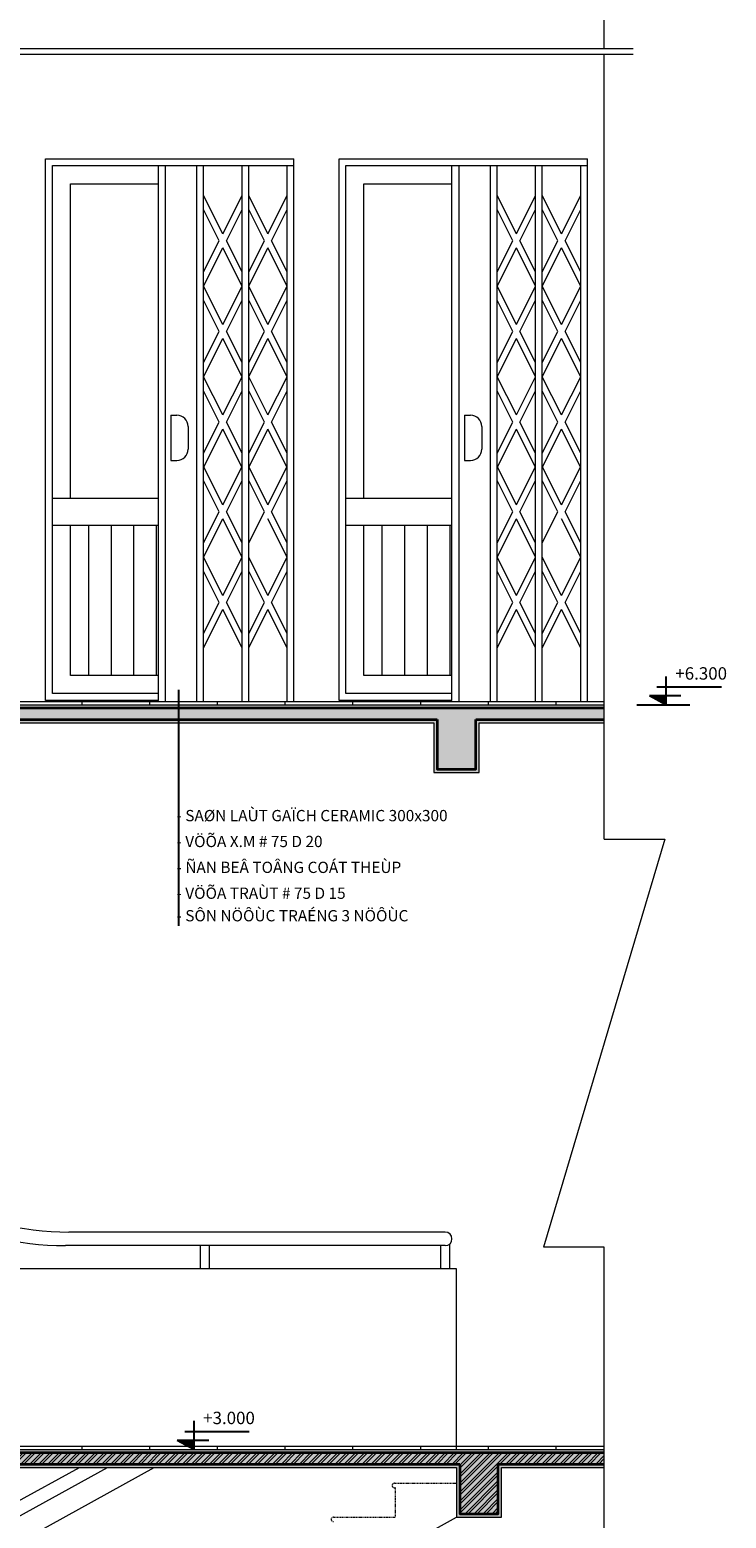
# Model space of a CAD drawing. Extents: x 248 to 1090, y -1298 to 1107.
# Drawn here: x 478 to 601, y -1097 to -833 of the extents above; entities that cross this region are included whole.
import ezdxf

# ---------------------------------------------------------------- set-up
doc = ezdxf.new("R2010")
doc.units = 0
doc.header["$MEASUREMENT"] = 0
doc.linetypes.add('HIDDEN2', pattern=[0.1875, 0.125, -0.0625])
for name, color, linetype, lineweight in [('09-10', 8, 'CONTINUOUS', 13), ('GREEN-13', 3, 'CONTINUOUS', 25), ('MAG-16', 6, 'CONTINUOUS', 15), ('RED-60', 1, 'CONTINUOUS', 35)]:
    doc.layers.add(name, color=color, linetype=linetype, lineweight=lineweight)
doc.styles.add('A', font='VAVON.TTF')
doc.styles.get("Standard").update_dxf_attribs({"font": 'VAVON.TTF'})
pattern_1 = [(37.5, (2941.89003, -2006.11413), (-0.01889801, 0.57804713), [0, -0.456, 0, -0.51, 0, -0.4875]), (7.5, (2941.89, -2006.1141), (0.53093301, 0.84664382), [0, -0.246, 0, -0.411, 0, -0.1575]), (327.5, (2941.52103, -2006.11413), (0.93424256, 0.00169772), [0, -0.15, 0, -0.54, 0, -0.705]), (317.5, (2941.521, -2006.1141), (0.90183798, 0.26330267), [0, -0.075, 0, -0.354, 0, -0.405])]
pattern_2 = [(50, (2819.9764, -2006.1141), (2.1517805, -0.1882564), [0.225, -2.475]), (355, (2819.9764, -2006.1141), (-0.416254, 2.2565764), [0.18, -1.98]), (100.4514, (2820.1557, -2006.1298), (1.7355281, 2.0683186), [0.1912206, -2.1034263]), (46.1842, (2819.9764, -2005.514), (3.2017231, -0.496557), [0.3375, -3.7125]), (96.6356, (2820.2432, -2005.5555), (2.803988, 2.9223536), [0.286831, -3.155139]), (351.1842, (2819.9764, -2005.514), (2.803986, 2.922356), [0.27, -2.97]), (21, (2820.2764, -2005.6641), (1.7907212, -1.2078567), [0.225, -2.475]), (326, (2820.2764, -2005.6641), (0.729946, 2.1754501), [0.18, -1.98]), (71.4514, (2820.4257, -2005.7648), (2.5206679, 0.9675915), [0.1912206, -2.1034263]), (37.5, (2819.9764, -2006.1141), (0.03647957, 0.99868156), [0, -1.956, 0, -2.01, 0, -1.9875]), (7.5, (2819.9764, -2006.1141), (0.7892086, 1.18323514), [0, -1.146, 0, -1.911, 0, -0.7575]), (327.5, (2819.3074, -2006.1141), (1.6014673, -0.06766462), [0, -0.75, 0, -2.34, 0, -3.105]), (317.5, (2819.0074, -2006.1141), (1.7495585, 0.30031495), [0, -0.975, 0, -1.554, 0, -2.205])]
pattern_3 = [(90, (10491.9752, -10810.584), (-4, 6e-16), [])]

msp = doc.modelspace()

# ---------------------------------------------------------------- hatches: boundary and pattern name
at = {"layer": '09-10'}
h = msp.add_hatch(dxfattribs=at)
h.set_pattern_fill('AR-CONC,_O', color=256, scale=0.3)
h.set_pattern_definition([(50, (2823.9764, -2006.1141), (2.1517805, -0.1882564), [0.225, -2.475]), (355, (2823.9764, -2006.1141), (-0.416254, 2.2565764), [0.18, -1.98]), (100.4514, (2824.1557, -2006.1298), (1.7355281, 2.0683186), [0.1912206, -2.1034263]), (46.1842, (2823.9764, -2005.514), (3.2017231, -0.496557), [0.3375, -3.7125]), (96.6356, (2824.2432, -2005.5555), (2.803988, 2.9223536), [0.286831, -3.155139]), (351.1842, (2823.9764, -2005.514), (2.803986, 2.922356), [0.27, -2.97]), (21, (2824.2764, -2005.6641), (1.7907212, -1.2078567), [0.225, -2.475]), (326, (2824.2764, -2005.6641), (0.729946, 2.1754501), [0.18, -1.98]), (71.4514, (2824.4257, -2005.7648), (2.5206679, 0.9675915), [0.1912206, -2.1034263]), (37.5, (2823.9764, -2006.1141), (0.03647957, 0.99868156), [0, -1.956, 0, -2.01, 0, -1.9875]), (7.5, (2823.9764, -2006.1141), (0.7892086, 1.18323514), [0, -1.146, 0, -1.911, 0, -0.7575]), (327.5, (2823.3074, -2006.1141), (1.6014673, -0.06766462), [0, -0.75, 0, -2.34, 0, -3.105]), (317.5, (2823.0074, -2006.1141), (1.7495585, 0.30031495), [0, -0.975, 0, -1.554, 0, -2.205])])
h.paths.add_polyline_path([(474.1268, -955.0089), (505.8572, -955.0089), (505.8572, -953.0089), (465.9268, -953.0089), (465.9268, -947.2089), (455.1268, -947.2089), (455.1268, -941.2089), (444.3268, -941.2089), (444.3268, -935.2089), (433.5268, -935.2089), (433.5268, -929.2089), (422.7268, -929.2089), (422.7268, -923.2089), (411.9268, -923.2089), (411.9268, -917.2089), (401.1268, -917.2089), (401.1268, -911.2089), (393.8742, -911.2089), (393.8742, -915.8248), (467.3268, -956.6317), (467.3268, -963.8089), (474.1268, -963.8089)])
h = msp.add_hatch(dxfattribs=at)
h.set_pattern_fill('AR-SAND', color=256, scale=0.3, style=0)
h.set_pattern_definition(pattern_1)
h.paths.add_polyline_path([(455.9268, -941.2089), (456.1268, -941.2089, 1), (456.1268, -940.4089), (455.9268, -940.4089), (445.1268, -940.4089), (445.1268, -935.2089), (445.3268, -935.2089, 1), (445.3268, -934.4089), (445.1268, -934.4089), (434.3268, -934.4089), (434.3268, -929.2089), (434.5268, -929.2089, 1), (434.5268, -928.4089), (434.3268, -928.4089), (423.5268, -928.4089), (423.5268, -923.2089), (423.7268, -923.2089, 1), (423.7268, -922.4089), (423.5268, -922.4089), (412.7268, -922.4089), (412.7268, -917.2089), (412.9268, -917.2089, 1), (412.9268, -916.4089), (412.7268, -916.4089), (407.5789, -916.4089), (407.5789, -917.2089), (411.9268, -917.2089), (411.9268, -923.2089), (422.7268, -923.2089), (422.7268, -929.2089), (433.5268, -929.2089), (433.5268, -935.2089), (444.3268, -935.2089), (444.3268, -941.2089), (455.1268, -941.2089), (455.1268, -947.2089), (465.9268, -947.2089), (465.9268, -953.0089), (466.7268, -953.0089), (466.7268, -952.4089), (466.7268, -947.2089), (466.9268, -947.2089, 1), (466.9268, -946.4089), (466.7268, -946.4089), (456.3268, -946.4089), (455.9268, -946.4089)])
h.paths.add_polyline_path([(466.7268, -956.9848), (466.7268, -964.4089), (474.7268, -964.4089), (474.7268, -955.6089), (503.9454, -955.6089), (503.9454, -955.0089), (474.1268, -955.0089), (474.1268, -963.8089), (467.3268, -963.8089), (467.3268, -956.6317), (407.5789, -923.4385), (407.5789, -924.1249)])
h.paths.add_polyline_path([(549.1268, -955.6089), (549.1268, -964.4089), (557.1268, -964.4089), (557.1268, -955.6089), (579.2865, -955.6089), (579.2865, -955.0089), (556.5268, -955.0089), (556.5268, -963.8089), (549.7268, -963.8089), (549.7268, -955.0089), (503.9454, -955.0089), (503.9454, -955.6089)])
h.paths.add_polyline_path([(503.9454, -952.4089), (503.9454, -953.0089), (579.2865, -953.0089), (579.2865, -952.4089)])
h.paths.add_polyline_path([(466.7268, -952.4089), (466.7268, -953.0089), (503.9454, -953.0089), (503.9454, -952.4089)], flags=17)
h = msp.add_hatch(dxfattribs=at)
h.set_pattern_fill('AR-CONC,_O', color=256, scale=0.3)
h.set_pattern_definition(pattern_2)
h.paths.add_polyline_path([(579.2865, -953.0089), (501.8572, -953.0089), (501.8572, -955.0089), (549.7268, -955.0089), (549.7268, -963.8089), (556.5268, -963.8089), (556.5268, -955.0089), (579.2865, -955.0089)])
h = msp.add_hatch(dxfattribs=at)
h.set_pattern_fill('ANSI32,_O', color=256, scale=3)
h.set_pattern_definition([(45, (2819.9764, -2006.1141), (-0.79549513, 0.79549513), []), (45, (2820.5068, -2006.1141), (-0.79549513, 0.79549513), [])])
h.paths.add_polyline_path([(474.1268, -1087.0089), (553.7268, -1087.0089), (553.7268, -1095.8089), (560.5268, -1095.8089), (560.5268, -1087.0089), (579.2865, -1087.0089), (579.2865, -1085.0089), (465.9268, -1085.0089), (465.9268, -1079.2089), (455.1268, -1079.2089), (455.1268, -1073.2089), (444.3268, -1073.2089), (444.3268, -1067.2089), (433.5268, -1067.2089), (433.5268, -1061.2089), (430.4919, -1061.2089), (430.4919, -1068.1679), (467.3268, -1088.6317), (467.3268, -1095.8089), (474.1268, -1095.8089)])
h = msp.add_hatch(dxfattribs=at)
h.set_pattern_fill('AR-CONC,_O', color=256, scale=0.3)
h.set_pattern_definition(pattern_2)
h.paths.add_polyline_path([(474.1268, -1087.0089), (553.7268, -1087.0089), (553.7268, -1095.8089), (560.5268, -1095.8089), (560.5268, -1087.0089), (579.2865, -1087.0089), (579.2865, -1085.0089), (465.9268, -1085.0089), (465.9268, -1079.2089), (455.1268, -1079.2089), (455.1268, -1073.2089), (444.3268, -1073.2089), (444.3268, -1067.2089), (433.5268, -1067.2089), (433.5268, -1061.2089), (430.4919, -1061.2089), (430.4919, -1068.1679), (467.3268, -1088.6317), (467.3268, -1095.8089), (474.1268, -1095.8089)])
h = msp.add_hatch(dxfattribs=at)
h.set_pattern_fill('AR-SAND', color=256, scale=0.3, style=0)
h.set_pattern_definition(pattern_1)
h.paths.add_polyline_path([(466.9268, -1078.4089), (466.7268, -1078.4089), (455.9268, -1078.4089), (455.9268, -1073.2089), (456.1268, -1073.2089, 1), (456.1268, -1072.4089), (455.9268, -1072.4089), (450.7918, -1072.4089), (450.7918, -1073.2089), (455.1268, -1073.2089), (455.1268, -1079.2089), (465.9268, -1079.2089), (465.9268, -1085.0089), (466.7268, -1085.0089), (466.7268, -1084.4089), (466.7268, -1079.2089), (466.9268, -1079.2089, 1)])
h.paths.add_polyline_path([(501.5373, -1084.4089), (466.7268, -1084.4089), (466.7268, -1085.0089), (501.5373, -1085.0089)], flags=17)
h.paths.add_polyline_path([(474.7268, -1087.6089), (501.5373, -1087.6089), (501.5373, -1087.0089), (474.1268, -1087.0089), (474.1268, -1095.8089), (467.3268, -1095.8089), (467.3268, -1088.6317), (450.7918, -1079.4457), (450.7918, -1080.132), (466.7268, -1088.9848), (466.7268, -1096.4089), (474.7268, -1096.4089)])
h = msp.add_hatch(dxfattribs=at)
h.set_pattern_fill('AR-SAND', color=256, scale=0.3, style=0)
h.set_pattern_definition(pattern_1)
h.paths.add_polyline_path([(553.7268, -1087.0089), (501.5373, -1087.0089), (501.5373, -1087.6089), (553.1268, -1087.6089), (553.1268, -1096.4089), (561.1268, -1096.4089), (561.1268, -1087.6089), (579.2865, -1087.6089), (579.2865, -1087.0089), (560.5268, -1087.0089), (560.5268, -1095.8089), (553.7268, -1095.8089)])
h.paths.add_polyline_path([(579.2865, -1084.4089), (501.5373, -1084.4089), (501.5373, -1085.0089), (579.2865, -1085.0089)])
at = {"layer": 'MAG-16'}
h = msp.add_hatch(dxfattribs=at)
h.set_pattern_fill('ANSI31', color=256, scale=32, angle=45, style=0)
h.set_pattern_definition(pattern_3)
h.paths.add_polyline_path([(500.3268, -920.5594), (484.7268, -920.5594), (484.7268, -947.2089), (500.3268, -947.2089)])
h = msp.add_hatch(dxfattribs=at)
h.set_pattern_fill('ANSI31', color=256, scale=32, angle=45, style=0)
h.set_pattern_definition(pattern_3)
h.paths.add_polyline_path([(552.3268, -920.5594), (536.7268, -920.5594), (536.7268, -947.2089), (552.3268, -947.2089)])

# ---------------------------------------------------------------- linework, layer by layer
at = {"layer": 'GREEN-13'}
msp.add_line((503.9454, -991.5685), (503.9454, -949.7492), dxfattribs=at)
for points in [[(590.2347, -947.3605), (590.2347, -952.4089)], [(588.6387, -949.2177), (600.0714, -949.2177)], [(585.0528, -952.4089), (594.4807, -952.4089)], [(592.8947, -950.8147), (587.3088, -950.8147)], [(590.2347, -952.4089), (587.3088, -950.8147)], [(506.584, -1079.3605), (506.584, -1084.4089)], [(504.988, -1081.2177), (516.4206, -1081.2177)], [(509.244, -1082.8147), (503.658, -1082.8147)], [(506.584, -1084.4089), (503.658, -1082.8147)]]:
    msp.add_lwpolyline(points, dxfattribs=at)
for points in [[(590.2347, -950.8147), (587.3088, -950.8147), (590.2347, -952.4089)], [(506.584, -1082.8147), (503.658, -1082.8147), (506.584, -1084.4089)]]:
    msp.add_solid(points, dxfattribs=at)
at = {"layer": 'MAG-16'}
for p, q in [((579.2865, -836.0076), (579.2865, -707.6399)), ((459.0855, -836.0076), (584.4157, -836.0076)), ((460.0855, -837.0076), (584.4157, -837.0076)), ((579.2865, -976.2315), (579.2865, -837.0076)), ((500.3268, -951.6089), (500.3268, -856.7994)), ((501.5268, -856.7994), (501.5268, -951.8089)), ((507.1268, -951.8089), (507.1268, -856.7994)), ((508.3268, -951.8089), (508.3268, -856.7994)), ((515.1268, -951.8089), (515.1268, -856.7994)), ((516.3268, -951.8089), (516.3268, -856.7994)), ((523.1268, -951.8089), (523.1268, -856.7994)), ((524.3268, -951.8089), (524.3268, -855.5994)), ((552.3268, -951.6089), (552.3268, -856.7994)), ((553.5268, -856.7994), (553.5268, -951.8089)), ((559.1268, -951.8089), (559.1268, -856.7994)), ((560.3268, -951.8089), (560.3268, -856.7994)), ((567.1268, -951.8089), (567.1268, -856.7994)), ((568.3268, -951.8089), (568.3268, -856.7994)), ((575.1268, -951.8089), (575.1268, -856.7994)), ((576.3268, -951.8089), (576.3268, -855.5994)), ((511.7268, -868.8603), (508.3268, -862.0769)), ((511.7268, -868.8603), (515.1268, -862.0769)), ((519.7268, -868.8603), (516.3268, -862.0769)), ((519.7268, -868.8603), (523.1268, -862.0769)), ((563.7268, -868.8603), (560.3268, -862.0769)), ((563.7268, -868.8603), (567.1268, -862.0769)), ((571.7268, -868.8603), (568.3268, -862.0769)), ((571.7268, -868.8603), (575.1268, -862.0769)), ((511.0987, -870.1133), (508.3268, -864.5829)), ((512.3548, -870.1133), (515.1268, -864.5829)), ((519.0987, -870.1133), (516.3268, -864.5829)), ((520.3548, -870.1133), (523.1268, -864.5829)), ((563.0987, -870.1133), (560.3268, -864.5829)), ((564.3548, -870.1133), (567.1268, -864.5829)), ((571.0987, -870.1133), (568.3268, -864.5829)), ((572.3548, -870.1133), (575.1268, -864.5829)), ((508.3268, -875.6437), (511.0987, -870.1133)), ((515.1268, -875.6437), (512.3548, -870.1133)), ((516.3268, -875.6437), (519.0987, -870.1133)), ((523.1268, -875.6437), (520.3548, -870.1133)), ((560.3268, -875.6437), (563.0987, -870.1133)), ((567.1268, -875.6437), (564.3548, -870.1133)), ((568.3268, -875.6437), (571.0987, -870.1133)), ((575.1268, -875.6437), (572.3548, -870.1133)), ((508.3268, -878.1497), (511.7268, -871.3663)), ((515.1268, -878.1497), (511.7268, -871.3663)), ((516.3268, -878.1497), (519.7268, -871.3663)), ((523.1268, -878.1497), (519.7268, -871.3663)), ((560.3268, -878.1497), (563.7268, -871.3663)), ((567.1268, -878.1497), (563.7268, -871.3663)), ((568.3268, -878.1497), (571.7268, -871.3663)), ((575.1268, -878.1497), (571.7268, -871.3663)), ((511.7268, -884.9331), (508.3268, -878.1497)), ((511.7268, -884.9331), (515.1268, -878.1497)), ((519.7268, -884.9331), (516.3268, -878.1497)), ((519.7268, -884.9331), (523.1268, -878.1497)), ((563.7268, -884.9331), (560.3268, -878.1497)), ((563.7268, -884.9331), (567.1268, -878.1497)), ((571.7268, -884.9331), (568.3268, -878.1497)), ((571.7268, -884.9331), (575.1268, -878.1497)), ((511.0987, -886.1861), (508.3268, -880.6557)), ((512.3548, -886.1861), (515.1268, -880.6557)), ((519.0987, -886.1861), (516.3268, -880.6557)), ((520.3548, -886.1861), (523.1268, -880.6557)), ((563.0987, -886.1861), (560.3268, -880.6557)), ((564.3548, -886.1861), (567.1268, -880.6557)), ((571.0987, -886.1861), (568.3268, -880.6557)), ((572.3548, -886.1861), (575.1268, -880.6557)), ((508.3268, -891.7165), (511.0987, -886.1861)), ((515.1268, -891.7165), (512.3548, -886.1861)), ((516.3268, -891.7165), (519.0987, -886.1861)), ((523.1268, -891.7165), (520.3548, -886.1861)), ((560.3268, -891.7165), (563.0987, -886.1861)), ((567.1268, -891.7165), (564.3548, -886.1861)), ((568.3268, -891.7165), (571.0987, -886.1861)), ((575.1268, -891.7165), (572.3548, -886.1861)), ((508.3268, -894.2225), (511.7268, -887.4391)), ((515.1268, -894.2225), (511.7268, -887.4391)), ((516.3268, -894.2225), (519.7268, -887.4391)), ((523.1268, -894.2225), (519.7268, -887.4391)), ((560.3268, -894.2225), (563.7268, -887.4391)), ((567.1268, -894.2225), (563.7268, -887.4391)), ((568.3268, -894.2225), (571.7268, -887.4391)), ((575.1268, -894.2225), (571.7268, -887.4391)), ((511.7268, -901.0059), (508.3268, -894.2225)), ((511.7268, -901.0059), (515.1268, -894.2225)), ((519.7268, -901.0059), (516.3268, -894.2225)), ((519.7268, -901.0059), (523.1268, -894.2225)), ((563.7268, -901.0059), (560.3268, -894.2225)), ((563.7268, -901.0059), (567.1268, -894.2225)), ((571.7268, -901.0059), (568.3268, -894.2225)), ((571.7268, -901.0059), (575.1268, -894.2225)), ((511.0987, -902.2589), (508.3268, -896.7285)), ((512.3548, -902.2589), (515.1268, -896.7285)), ((519.0987, -902.2589), (516.3268, -896.7285)), ((520.3548, -902.2589), (523.1268, -896.7285)), ((563.0987, -902.2589), (560.3268, -896.7285)), ((564.3548, -902.2589), (567.1268, -896.7285)), ((571.0987, -902.2589), (568.3268, -896.7285)), ((572.3548, -902.2589), (575.1268, -896.7285)), ((501.5268, -901.0489), (501.5268, -909.0489)), ((501.5268, -901.0489), (501.5268, -909.0489)), ((502.5156, -901.0489), (503.5862, -901.0489)), ((502.5156, -901.0489), (502.5156, -909.0489)), ((508.3268, -907.7893), (511.0987, -902.2589)), ((515.1268, -907.7893), (512.3548, -902.2589)), ((516.3268, -907.7893), (519.0987, -902.2589)), ((523.1268, -907.7893), (520.3548, -902.2589)), ((553.5268, -901.0489), (553.5268, -909.0489)), ((553.5268, -901.0489), (553.5268, -909.0489)), ((554.5156, -901.0489), (555.5862, -901.0489)), ((554.5156, -901.0489), (554.5156, -909.0489)), ((560.3268, -907.7893), (563.0987, -902.2589)), ((567.1268, -907.7893), (564.3548, -902.2589)), ((568.3268, -907.7893), (571.0987, -902.2589)), ((575.1268, -907.7893), (572.3548, -902.2589)), ((505.5862, -903.0489), (505.5862, -907.0489)), ((508.3268, -910.2953), (511.7268, -903.5119)), ((515.1268, -910.2953), (511.7268, -903.5119)), ((516.3268, -910.2953), (519.7268, -903.5119)), ((523.1268, -910.2953), (519.7268, -903.5119)), ((557.5862, -903.0489), (557.5862, -907.0489)), ((560.3268, -910.2953), (563.7268, -903.5119)), ((567.1268, -910.2953), (563.7268, -903.5119)), ((568.3268, -910.2953), (571.7268, -903.5119)), ((575.1268, -910.2953), (571.7268, -903.5119)), ((502.5156, -909.0489), (503.5862, -909.0489)), ((511.7268, -916.9125), (508.3268, -910.1291)), ((511.7268, -916.9125), (515.1268, -910.1291)), ((519.7268, -916.9125), (516.3268, -910.1291)), ((519.7268, -916.9125), (523.1268, -910.1291)), ((554.5156, -909.0489), (555.5862, -909.0489)), ((563.7268, -916.9125), (560.3268, -910.1291)), ((563.7268, -916.9125), (567.1268, -910.1291)), ((571.7268, -916.9125), (568.3268, -910.1291)), ((571.7268, -916.9125), (575.1268, -910.1291)), ((511.0987, -918.1655), (508.3268, -912.6352)), ((512.3548, -918.1655), (515.1268, -912.6352)), ((519.0987, -918.1655), (516.3268, -912.6352)), ((520.3548, -918.1655), (523.1268, -912.6352)), ((563.0987, -918.1655), (560.3268, -912.6352)), ((564.3548, -918.1655), (567.1268, -912.6352)), ((571.0987, -918.1655), (568.3268, -912.6352)), ((572.3548, -918.1655), (575.1268, -912.6352)), ((508.3268, -923.6959), (511.0987, -918.1655)), ((515.1268, -923.6959), (512.3548, -918.1655)), ((516.3268, -923.6959), (519.0987, -918.1655)), ((523.1268, -923.6959), (520.3548, -918.1655)), ((560.3268, -923.6959), (563.0987, -918.1655)), ((567.1268, -923.6959), (564.3548, -918.1655)), ((568.3268, -923.6959), (571.0987, -918.1655)), ((575.1268, -923.6959), (572.3548, -918.1655)), ((508.3268, -926.2019), (511.7268, -919.4185)), ((515.1268, -926.2019), (511.7268, -919.4185)), ((523.1268, -926.2019), (519.7268, -919.4185)), ((560.3268, -926.2019), (563.7268, -919.4185)), ((567.1268, -926.2019), (563.7268, -919.4185)), ((575.1268, -926.2019), (571.7268, -919.4185)), ((511.7268, -932.9853), (508.3268, -926.2019)), ((511.7268, -932.9853), (515.1268, -926.2019)), ((519.7268, -932.9853), (516.3268, -926.2019)), ((519.7268, -932.9853), (523.1268, -926.2019)), ((563.7268, -932.9853), (560.3268, -926.2019)), ((563.7268, -932.9853), (567.1268, -926.2019)), ((571.7268, -932.9853), (568.3268, -926.2019)), ((571.7268, -932.9853), (575.1268, -926.2019)), ((511.0987, -934.2383), (508.3268, -928.708)), ((512.3548, -934.2383), (515.1268, -928.708)), ((519.0987, -934.2383), (516.3268, -928.708)), ((520.3548, -934.2383), (523.1268, -928.708)), ((563.0987, -934.2383), (560.3268, -928.708)), ((564.3548, -934.2383), (567.1268, -928.708)), ((571.0987, -934.2383), (568.3268, -928.708)), ((572.3548, -934.2383), (575.1268, -928.708)), ((508.3268, -939.7687), (511.0987, -934.2383)), ((508.3268, -942.2748), (511.7268, -935.4914)), ((515.1268, -942.2748), (511.7268, -935.4914)), ((515.1268, -939.7687), (512.3548, -934.2383)), ((516.3268, -939.7687), (519.0987, -934.2383)), ((516.3268, -942.2748), (519.7268, -935.4914)), ((523.1268, -942.2748), (519.7268, -935.4914)), ((523.1268, -939.7687), (520.3548, -934.2383)), ((560.3268, -939.7687), (563.0987, -934.2383)), ((560.3268, -942.2748), (563.7268, -935.4914)), ((567.1268, -942.2748), (563.7268, -935.4914)), ((567.1268, -939.7687), (564.3548, -934.2383)), ((568.3268, -939.7687), (571.0987, -934.2383)), ((568.3268, -942.2748), (571.7268, -935.4914)), ((575.1268, -942.2748), (571.7268, -935.4914)), ((575.1268, -939.7687), (572.3548, -934.2383)), ((466.7268, -951.8089), (579.2865, -951.8089)), ((466.7268, -952.4089), (579.2865, -952.4089)), ((486.7268, -951.8089), (486.7268, -952.4089)), ((498.7268, -951.8089), (498.7268, -952.4089)), ((510.7268, -951.8089), (510.7268, -952.4089)), ((522.7268, -951.8089), (522.7268, -952.4089)), ((534.7268, -951.8089), (534.7268, -952.4089)), ((546.7268, -951.8089), (546.7268, -952.4089)), ((558.7268, -951.8089), (558.7268, -952.4089)), ((570.7268, -951.8089), (570.7268, -952.4089)), ((590.0593, -976.2315), (568.5137, -1048.5773)), ((579.2865, -976.2315), (590.0593, -976.2315)), ((551.1268, -1045.8829), (484.4647, -1045.8829)), ((551.1268, -1048.2829), (483.8428, -1048.2829)), ((507.7635, -1052.4089), (507.7635, -1048.2829)), ((509.3635, -1052.4089), (509.3635, -1048.2829)), ((550.3268, -1052.4089), (550.3268, -1048.2829)), ((551.9268, -1052.4089), (551.9268, -1047.9773)), ((579.2865, -1048.5773), (568.5137, -1048.5773)), ((579.2865, -1230.9933), (579.2865, -1048.5773)), ((549.1268, -1052.4089), (470.0769, -1052.4089)), ((466.7268, -1083.8089), (579.2865, -1083.8089)), ((466.7268, -1084.4089), (579.2865, -1084.4089)), ((486.7268, -1083.8089), (486.7268, -1084.4089)), ((498.7268, -1083.8089), (498.7268, -1084.4089)), ((510.7268, -1083.8089), (510.7268, -1084.4089)), ((522.7268, -1083.8089), (522.7268, -1084.4089)), ((534.7268, -1083.8089), (534.7268, -1084.4089)), ((546.7268, -1083.8089), (546.7268, -1084.4089)), ((558.7268, -1083.8089), (558.7268, -1084.4089)), ((570.7268, -1083.8089), (570.7268, -1084.4089)), ((349.0125, -1166.2077), (491.2965, -1087.6089)), ((355.3597, -1167.2712), (499.5689, -1087.6089)), ((474.7268, -1094.0203), (486.3331, -1087.6089)), ((358.705, -1203.8089), (553.1268, -1096.4089))]:
    msp.add_line(p, q, dxfattribs=at)
at = {"layer": 'MAG-16', "flags": 128}
for points in [[(500.3268, -951.6089), (480.3268, -951.6089), (480.3268, -855.5994), (524.3268, -855.5994)], [(552.3268, -951.6089), (532.3268, -951.6089), (532.3268, -855.5994), (576.3268, -855.5994)], [(484.7268, -915.7594), (484.7268, -859.9994), (500.3268, -859.9994)], [(536.7268, -915.7594), (536.7268, -859.9994), (552.3268, -859.9994)], [(481.5268, -915.7594), (500.3268, -915.7594)], [(533.5268, -915.7594), (552.3268, -915.7594)], [(481.5268, -920.5594), (500.3268, -920.5594)], [(500.3268, -947.2089), (484.7268, -947.2089), (484.7268, -920.5594)], [(533.5268, -920.5594), (552.3268, -920.5594)], [(552.3268, -947.2089), (536.7268, -947.2089), (536.7268, -920.5594)]]:
    msp.add_lwpolyline(points, dxfattribs=at)
at = {"layer": 'MAG-16'}
for points in [[(500.3268, -950.4089), (481.5268, -950.4089), (481.5268, -856.7994), (524.3268, -856.7994)], [(552.3268, -950.4089), (533.5268, -950.4089), (533.5268, -856.7994), (576.3268, -856.7994)], [(466.7268, -956.9848), (466.7268, -964.4089), (474.7268, -964.4089), (474.7268, -955.6089), (549.1268, -955.6089)], [(549.1268, -955.6089), (549.1268, -964.4089), (557.1268, -964.4089), (557.1268, -955.6089)], [(557.1268, -955.6089), (579.2865, -955.6089)], [(553.1268, -1084.4089), (553.1268, -1052.4089), (549.1268, -1052.4089)], [(466.7268, -1088.9848), (466.7268, -1096.4089), (474.7268, -1096.4089), (474.7268, -1087.6089), (553.1268, -1087.6089)], [(553.1268, -1087.6089), (553.1268, -1096.4089), (561.1268, -1096.4089), (561.1268, -1087.6089)], [(561.1268, -1087.6089), (579.2865, -1087.6089)]]:
    msp.add_lwpolyline(points, dxfattribs=at)
at = {"layer": 'MAG-16', "linetype": 'HIDDEN2'}
msp.add_lwpolyline([(531.3268, -1097.2089, -1), (531.3268, -1096.4089), (531.5268, -1096.4089), (531.5268, -1096.4089), (542.3268, -1096.4089), (542.3268, -1091.2089), (542.1268, -1091.2089, -1), (542.1268, -1090.4089), (542.3268, -1090.4089), (542.3268, -1090.4089), (553.1268, -1090.4089)], format="xyb", dxfattribs=at)
at = {"layer": 'MAG-16'}
for centre, radius, start, end in [((503.5862, -903.0489), 2, 0, 90), ((555.5862, -903.0489), 2, 0, 90), ((503.5862, -907.0489), 2, 270, 0), ((555.5862, -907.0489), 2, 270, 0), ((484.4647, -995.8829), 50, 240.945396, 270), ((483.8428, -998.2829), 50, 240.945396, 270), ((551.1268, -1047.0829), 1.2, 270, 90)]:
    msp.add_arc(centre, radius, start, end, dxfattribs=at)
at = {"layer": 'RED-60'}
for points in [[(579.2865, -953.0089), (465.9268, -953.0089)], [(467.3268, -956.6317), (467.3268, -963.8089), (474.1268, -963.8089), (474.1268, -955.0089), (549.7268, -955.0089)], [(549.7268, -955.0089), (549.7268, -963.8089), (556.5268, -963.8089), (556.5268, -955.0089)], [(556.5268, -955.0089), (579.2865, -955.0089)], [(579.2865, -1085.0089), (465.9268, -1085.0089)], [(467.3268, -1088.6317), (467.3268, -1095.8089), (474.1268, -1095.8089), (474.1268, -1087.0089), (553.7268, -1087.0089)], [(553.7268, -1087.0089), (553.7268, -1095.8089), (560.5268, -1095.8089), (560.5268, -1087.0089)], [(560.5268, -1087.0089), (579.2865, -1087.0089)]]:
    msp.add_lwpolyline(points, dxfattribs=at)

# ---------------------------------------------------------------- texts
at = {"layer": 'GREEN-13'}
for s, p in [('+6.300', (591.8921, -947.9278)), ('+3.000', (508.2414, -1079.9278))]:
    msp.add_text(s, height=2.2, dxfattribs=at).set_placement(p)
at = {"layer": 'GREEN-13', "style": 'A'}
for s, p in [('- SAØN LAÙT GAÏCH CERAMIC 300x300', (503.5159, -973.0343)), ('- VÖÕA X.M # 75 D 20', (503.5159, -977.6209)), ('- ÑAN BEÂ TOÂNG COÁT THEÙP', (503.5159, -982.2076)), ('- VÖÕA TRAÙT # 75 D 15', (503.5159, -986.7943)), ('- SÔN NÖÔÙC TRAÉNG 3 NÖÔÙC', (503.5159, -990.7811))]:
    msp.add_text(s, height=2, dxfattribs=at).set_placement(p)

doc.saveas('drawing.dxf')
